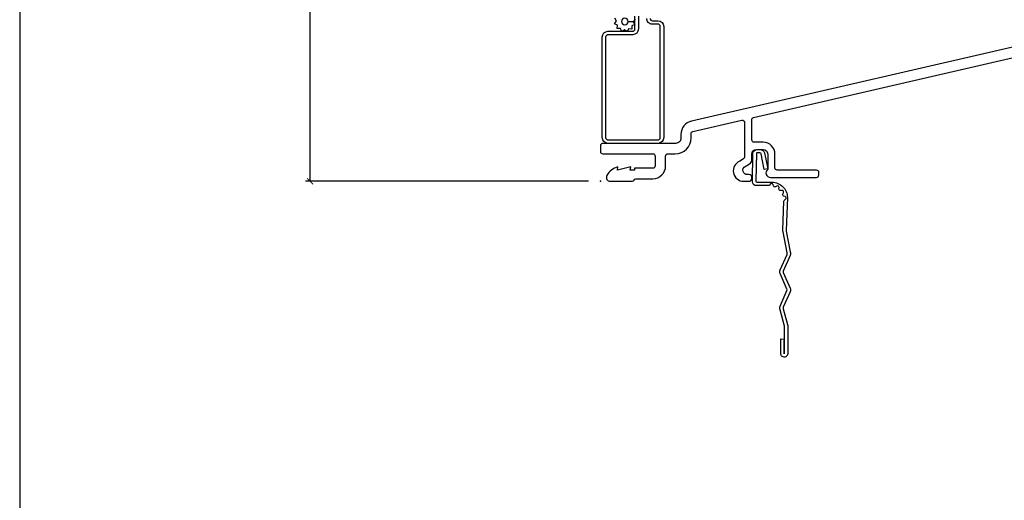
# Model space of a CAD drawing. Units: inches. Extents: x 0 to 143, y 0 to 107.
# Drawn here: x 0 to 7, y 46 to 49 of the extents above; entities that cross this region are included whole.
import ezdxf

# ---------------------------------------------------------------- set-up
doc = ezdxf.new("R2010")
doc.units = ezdxf.units.IN
doc.header["$MEASUREMENT"] = 0
doc.layers.get('Defpoints').update_dxf_attribs({"color": 253})
for name, color, linetype in [('ZP-ANNO-DIMS-DWNLD', 2, 'Continuous'), ('ZP-ANNO-TTLB', 1, 'Continuous'), ('ZP-SECT-ACCS', 165, 'Continuous'), ('ZP-SECT-ALUM', 63, 'Continuous'), ('ZP-SECT-WSTP', 40, 'Continuous')]:
    doc.layers.add(name, color=color, linetype=linetype)
doc.layers.add('ZP-ANNO-NPLT', color=7, linetype='Continuous', plot=False)
doc.styles.get("Standard").update_dxf_attribs({"font": 'arial.ttf'})
doc.dimstyles.new('Frame Make Height and Width', dxfattribs={"dimtxt": 0.25, "dimasz": 0.125, "dimexe": 0.09375, "dimexo": 0.25, "dimgap": 0.0875, "dimtad": 0, "dimdec": 4, "dimzin": 10, "dimdsep": 46, "dimlunit": 5, "dimtxsty": 'Standard', "dimblk1": 'ARCHTICK', "dimblk2": 'ARCHTICK', "dimsah": 1, "dimcen": 0.09, "dimclrd": 256, "dimclre": 256, "dimclrt": 255, "dimadec": 3, "dimazin": 2, "dimtfac": 0.75, "dimtdec": 4, "dimtofl": 0, "dimtmove": 2, "dimatfit": 3, "dimfxl": 1, "dimfrac": 2, "dimtolj": 1, "dimtzin": 0, "dimlwd": -1, "dimlwe": -1, "dimarcsym": 0})

# ---------------------------------------------------------------- blocks, each defined once
blk = doc.blocks.new('WIA- 42G7 Foldout Blue Fin DH')
at = {"layer": 'ZP-ANNO-NPLT'}
blk.add_point((0, 0), dxfattribs=at)
at = {"layer": 'ZP-SECT-ACCS'}
blk.add_lwpolyline([(1.279571593912557, 0.338013373462509, -0.08026477305532967), (1.280385701974161, 0.3430520921520284), (1.307494150899153, 0.4861116551182434, 0.1615704533000932), (1.30749415090802, 0.5109903286831425), (1.259470227632939, 0.6185122730475214, -0.1615704533001526), (1.259470227633052, 0.6285897104408846), (1.307494150902563, 0.7361116548095552, 0.1615704533000934), (1.307494150911545, 0.7609903283744544), (1.259470227636463, 0.8685122730475214, -0.1615704533001683), (1.259470227636577, 0.8785897104408846), (1.287972183421154, 0.9861116550776003, 0.09588515595080674), (1.289906119572585, 1.000998398246118), (1.289906119572585, 1.189450650816049, 1.001822893294183), (1.242003919497144, 1.186389346219933), (1.241765084485543, 1.086963619096259), (1.265214473671769, 1.088505094620764), (1.265453308683369, 1.187930821744438, -1.000001092557772), (1.266451155031724, 1.187996416447596), (1.267339764696636, 0.9985509916924187), (1.237165948852955, 0.8859903283979023, 0.1615704531591201), (1.237165948850794, 0.8611116548536089), (1.286861732177705, 0.748550991494092), (1.237165948856365, 0.6359903282141843, 0.1615704533000896), (1.237165948847384, 0.6111116546492852), (1.285189872122466, 0.5035897101919673, -0.1615704533001815), (1.285189872122352, 0.4935122727986041), (1.257606864064918, 0.3490224644914761, 0.08026477302403139), (1.255571593912556, 0.3364256677724669), (1.263697775949133, 0.1370704559178861, 0.2172493365759632), (1.2673377378295, 0.1293256469599768), (1.275303713428507, 0.1225107667236998, -0.5855599422155324), (1.272011975473838, 0.1051687735461755), (1.26179564939212, 0.1018400323379112, 0.4605097357481115), (1.255909896591326, 0.08763056810135339), (1.260699716449373, 0.07821094809272466, -0.6036618419643542), (1.250519140217072, 0.06351299203148386), (1.240309544979361, 0.06428299197931864, 0.4605097357324635), (1.229445860713035, 0.05325641907136713), (1.230254575901988, 0.04287196005338245, -0.5855599423039615), (1.215664324697507, 0.03293692930514425), (1.206086515765143, 0.03780718727517041, 0.4605097357400129), (1.191782361491441, 0.0316308188224852), (1.188603288446636, 0.02187384318769858, -0.585559942305764), (1.17132168231722, 0.01827851903453137), (1.164183141522635, 0.0266228244090243, 0.2159645946919557), (1.156979287177982, 0.02988660437906532), (1.073391669295432, 0.02976801768003412, 0.4142135623720373), (1.047011398275714, 0.003346774236753447), (1.050597130417614, -0.1917730095977817, 0.4141699716873529), (1.077860722176766, -0.2190080540731714), (1.098619429082717, -0.2189919459266179, 0.3300162725305506), (1.130460181323784, -0.1953691181475534), (1.15192010760471, -0.08642072862498651), (1.128878443199525, -0.08173885041965434), (1.107862317121445, -0.1885030961245349, -0.3300162725321485), (1.098601102283297, -0.195374041932908), (1.077842395377289, -0.1953901500794615, -0.3902962473333499), (1.074097130417627, -0.1917730095976395), (1.070634058767752, -0.002764639274253966, -0.4142135623754232), (1.079648660102606, 0.006263963056404975), (1.182667721521504, 0.00625478645260813, 0.4142135623731925), (1.287460600079037, 0.1110502211198181)], format="xyb", close=True, dxfattribs=at)
blk = doc.blocks.new('CS AS RES C M6 DH OG (13-16 HiG) V S S')
at = {"layer": 'ZP-ANNO-NPLT'}
blk.add_point((0, 0), dxfattribs=at)
at = {"layer": 'ZP-SECT-ALUM', "linetype": 'Continuous'}
blk.add_lwpolyline([(3.178511221842342, 1.004183703729296), (0.6278749764587133, 0.4153229037603126, 0.349215630939047), (0.5543793034850921, 0.3229261787681992), (0.5543793034851205, 0.297936376909604, -0.4142135623734284), (0.518331338904801, 0.261888412329256), (0.01588841232927507, 0.2618884123292844, 0.4142135623731116), (0, 0.2460000000000093), (0, 0.2059997916551879, 0.4142135623730939), (0.01588841232927507, 0.1901113793259128), (0.360879173613057, 0.1901113793259128, -0.4142135623730938), (0.3768791736130481, 0.1741113793259217), (0.3768791736130481, 0.1060156224053515, -0.4142135623731519), (0.360879173613057, 0.09001562240536032), (0.2336744983052768, 0.0900156224053319), (0.2336744983052768, 0.07800000000000296), (0.2047999807814449, 0.07800000000003138), (0.2086791743570586, 0.09999999999999432), (0.116799980781451, 0.07800000000000296), (0.1206791743570363, 0.1000000000000227, 0.2023887188466944), (0.04408826634417551, 0.04013274758480634, 0.5721499030896082), (0.06767917435735171, 0), (0.2215777896167594, 0, 0.3517591302511637), (0.2328122528315077, 0.009006935279643358, -0.3516069722138501), (0.2440391405409912, 0.01801555165647528), (0.3609906905349476, 0.01801555165647528, 0.4142135623730456), (0.4488791736131361, 0.105904034734607), (0.4488791736131645, 0.1739997916551772, -0.4142135623728102), (0.4648791736131557, 0.1899997916551683), (0.5154998038728138, 0.1899997916551968, 0.4142135623729298), (0.6244998038729364, 0.2989997916553762), (0.6244998038729364, 0.3279228132755634, -0.3492156309390363), (0.6369005868652948, 0.3435127342800683), (0.9733799573496924, 0.4211951210317011, -0.4823427435450616), (0.9929791743569751, 0.4056052000271677), (0.9929791743569751, 0.1673926585951619, -0.2672880985707277), (0.9855112071176677, 0.154420824395828), (0.9597897068310886, 0.1394857597132955, 0.8229061731918772), (0.9871497825249946, 8.526512829121202e-14), (1.022951896139773, 0, 0.4590339931714579), (1.042725616073113, 0.02300000000002456, 0.4590339931702675), (1.02295189613983, 0.04600000000002069), (1.012348010407379, 0.04600000000002069, -0.7663473093839459), (0.9969357292281416, 0.1032368426247103), (1.027545375396016, 0.1210101855608627, 0.2672880985709659), (1.042979174357043, 0.1478186429057757), (1.042979174357043, 0.1879999999999882, -0.4142135623730951), (1.073979174357248, 0.219000000000193), (1.120979174357046, 0.219000000000193, -0.4142135623730169), (1.151979174357223, 0.1880000000000166), (1.15197917435728, 0.08249489742820515, 0.714612382946125), (1.170979174357029, 0.02700000000021419), (1.48837917435705, 0.02700000000018576, 0.4142135623726581), (1.504379174357041, 0.04300000000014848), (1.504379174357069, 0.06100000000014916, 0.4142135623735583), (1.48837917435705, 0.07700000000019713), (1.217979174357083, 0.07700000000016871, -0.4142135623730951), (1.201979174357263, 0.09299999999998931), (1.201979174357263, 0.1879999999999882, 0.4142135623730951), (1.120979174357046, 0.2690000000002044), (1.058979175517436, 0.2690000000002044, -0.4142135623730906), (1.042979175517644, 0.2849999999999966), (1.042979175517644, 0.424536392731909, -0.3492156309390524), (1.055379958510002, 0.4401263137364424), (3.144081003403983, 0.9223409652447856, -0.4823427435449767)], format="xyb", dxfattribs=at)
at = {"layer": 'ZP-SECT-ALUM'}
for points in [[(0.2616497536081681, 1.139612610474472), (0.2616497536081681, 1.050342870199088, -0.4142135623730425), (0.2220300374185911, 1.010723154009469), (0.05201631857946154, 1.010723154009455, 0.4142135623728356), (0.03596782594570413, 0.994674661375683), (0.03596782594567571, 0.3015081285189183, 0.4142135623724467), (0.05201631857937628, 0.2854596358851751), (0.3960558794160249, 0.2854596358851467, 0.4142135623734193), (0.4121043720497823, 0.3015081285189183), (0.4121043720498392, 1.067895909017267, 0.4142135623720576), (0.3960558794161102, 1.083944401651081), (0.3584422248056569, 1.083944401651053, -0.4409611673422862), (0.3188225086159946, 1.123564117840687)], [(0.3423937321718711, 1.123564117840687, 0.41616723937581), (0.3584422248055716, 1.107515625206929), (0.3960558794160818, 1.107515625206915, -0.414213562372885), (0.4356755956056872, 1.067895909017295), (0.4356755956056588, 0.3015081285189325, -0.4142135623730951), (0.3960558794160249, 0.2618884123292844), (0.05201631857943312, 0.2618884123293128, -0.4142135623730557), (0.01239660238979923, 0.3015081285189467), (0.01239660238982765, 0.994674661375683, -0.4142135623730951), (0.05201631857946154, 1.034294377565317), (0.2220300374185342, 1.034294377565317, 0.4142135623730626), (0.23807853005232, 1.050342870199088), (0.23807853005232, 1.139612610474472, -0.4514311505727278)]]:
    blk.add_lwpolyline(points, format="xyb", dxfattribs=at)
at = {"layer": 'ZP-SECT-WSTP', "flags": 128}
blk.add_lwpolyline([(0.2387781079233378, 1.11770191020716), (0.2247951926145788, 1.099557700173165), (0.1909399525050617, 1.101106782744452, 0.4276701643592755), (0.1679639913666904, 1.125158072318627, 1), (0.1679639913666904, 1.07915807231862, 0.4008837965018009), (0.1909399525050617, 1.101106782744452), (0.2247951926145788, 1.099557700173165), (0.2370627341955469, 1.080212372524073), (0.2158810693022133, 1.071490483357394), (0.2168324081287665, 1.048603167378289), (0.1941276036533566, 1.051640622237642), (0.1858439769306131, 1.035808834998363), (0.1777142086222909, 1.035808834998363), (0.1653636192212389, 1.045326871070756), (0.1503541305490046, 1.035808834998363), (0.144886138720608, 1.035808834998363), (0.1372964024054681, 1.054240994383122), (0.1144090864263489, 1.05328965555654), (0.1174465412856875, 1.075994460031978), (0.09714987481007142, 1.086614234430129), (0.1111327901188304, 1.104758444464153), (0.09886524853780543, 1.124103772113187)], format="xyb", dxfattribs=at)
blk = doc.blocks.new('_ArchTick')
at = {"color": 0, "linetype": 'ByBlock', "const_width": 0.15}
blk.add_lwpolyline([(-0.5, -0.5), (0.5, 0.5)], dxfattribs=at)
blk = doc.blocks.new('*D133')
at = {"layer": 'Defpoints', "color": 0, "transparency": 16777216}
for p in [(2.000000000001767, 65.00000000000006), (4.00000000000003, 65.00000000000006), (4.00000000000003, 48.00000000000005)]:
    blk.add_point(p, dxfattribs=at)
at = {"layer": 'ZP-ANNO-DIMS-DWNLD', "transparency": 16777216}
for p, q in [((3.916666666666696, 65.00000000000006), (1.968750000001768, 65.00000000000006)), ((2.000000000001767, 65.00000000000006), (2.00000000000177, 56.96302864938614)), ((2.000000000001771, 48.00000000000005), (2.00000000000177, 56.03697135061397)), ((3.916666666666697, 48.00000000000005), (1.968750000001771, 48.00000000000005))]:
    blk.add_line(p, q, dxfattribs=at)
at = {"layer": 'ZP-ANNO-DIMS-DWNLD', "transparency": 16777216, "xscale": 0.04166666666666666, "yscale": 0.04166666666666666, "zscale": 0.04166666666666666}
for p, rotation in [((2.000000000001767, 65.00000000000006), 90), ((2.000000000001771, 48.00000000000005), 270)]:
    blk.add_blockref('_ArchTick', p, dxfattribs=dict(at, rotation=rotation))
at = {"layer": 'ZP-ANNO-DIMS-DWNLD', "color": 255, "transparency": 16777216, "insert": (2.000000000001785, 56.50000000000004), "char_height": 0.08333333333333333, "attachment_point": 5, "rotation": 90}
blk.add_mtext('\\A1;FRAME HEIGHT', dxfattribs=at)
blk = doc.blocks.new('*E143')
at = {"layer": 'ZP-ANNO-TTLB'}
blk.add_lwpolyline([(0, 35.60416700274031), (0, 0)], dxfattribs=at)

msp = doc.modelspace()

# ---------------------------------------------------------------- linework, layer by layer
at = {"layer": 'Defpoints', "linetype": 'Continuous'}
msp.add_lwpolyline([(0, 0), (142.8124903874284, 0), (142.8124903874284, 106.8125010082209), (0, 106.8125010082209)], close=True, dxfattribs=at)

# ---------------------------------------------------------------- block references
at = {"xscale": 3, "yscale": 3, "zscale": 3}
msp.add_blockref('*E143', (4.263256414560601e-14, 2.131628207280301e-14), dxfattribs=at)
msp.add_blockref('CS AS RES C M6 DH OG (13-16 HiG) V S S', (4.000000000000028, 48.00000000000002))
at = {"yscale": -1}
msp.add_blockref('WIA- 42G7 Foldout Blue Fin DH', (4.000000000000028, 48.00000000000002), dxfattribs=at)

# ---------------------------------------------------------------- dimensions: what is measured, and where the dimension line sits
at = {"layer": 'ZP-ANNO-DIMS-DWNLD'}
dim = msp.add_linear_dim(base=(2.000000000001767, 65.00000000000006), p1=(4.000000000000028, 48.00000000000002), p2=(4.000000000000028, 65.00000000000003), angle=90, text='FRAME HEIGHT', dimstyle='Frame Make Height and Width', override={"dimscale": 0.3333333333333333, "dimlfac": 3, "dimpost": '"\\X'}, dxfattribs=at)
dim.commit()
dim.dimension.update_dxf_attribs({"geometry": '*D133', "text_midpoint": (2.000000000001785, 56.50000000000004)})

doc.saveas('drawing.dxf')
